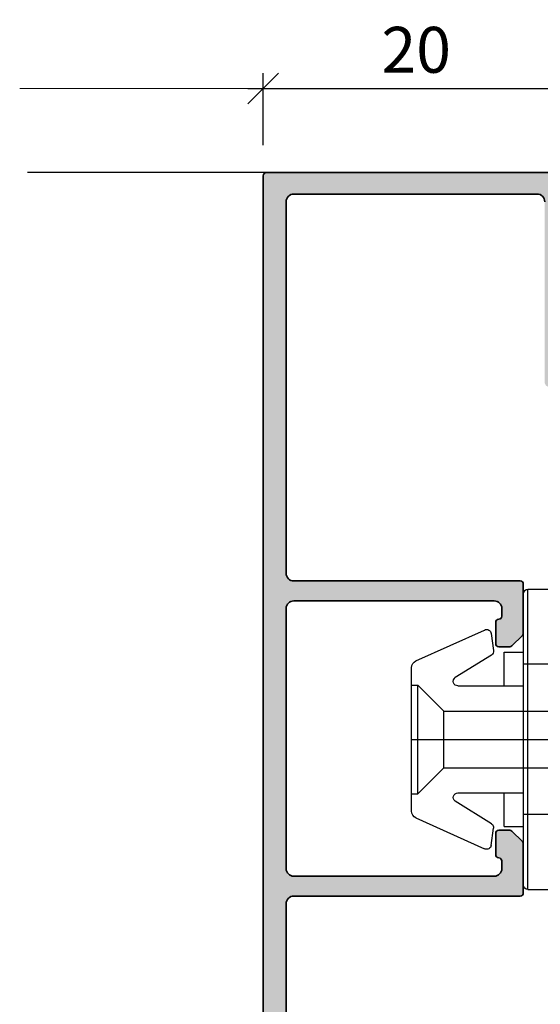
# Model space of a CAD drawing. Extents: x 313 to 4931, y 50 to 3750.
# Drawn here: x 1487 to 1521, y 1336 to 1400 of the extents above; entities that cross this region are included whole.
import ezdxf

# ---------------------------------------------------------------- set-up
doc = ezdxf.new("R2010")
doc.units = 0
doc.layers.get('0').update_dxf_attribs({"linetype": 'CONTINUOUS', "lineweight": 0})
doc.layers.get('Defpoints').update_dxf_attribs({"linetype": 'CONTINUOUS', "lineweight": 0})
for name, color, linetype in [('Alu-Schraffur', 30, 'CONTINUOUS'), ('Klips', 252, 'CONTINUOUS'), ('PR Linie', 252, 'CONTINUOUS'), ('Schraffur Solid', 254, 'CONTINUOUS')]:
    doc.layers.add(name, color=color, linetype=linetype)
doc.layers.add('Aluminium', color=40, linetype='CONTINUOUS', lineweight=35)
doc.layers.add('Bemassung', color=210, linetype='CONTINUOUS', lineweight=5)
doc.styles.add('BEMASSUNG', font='ARIALN.TTF')
doc.dimstyles.new('BEM-1', dxfattribs={"dimtxt": 3, "dimasz": 2, "dimexe": 1, "dimexo": 2, "dimgap": 1, "dimtad": 1, "dimdec": 1, "dimdsep": 46, "dimtxsty": 'BEMASSUNG', "dimblk1": 'OBLIQUE', "dimblk2": 'OBLIQUE', "dimsah": 1, "dimcen": 0, "dimdle": 1, "dimclrd": 256, "dimclre": 256, "dimclrt": 7, "dimadec": 1, "dimazin": 2, "dimtfac": 1, "dimtdec": 1, "dimtix": 1, "dimtmove": 2, "dimatfit": 3, "dimfxl": 1, "dimtolj": 1, "dimarcsym": 0})

# ---------------------------------------------------------------- blocks, each defined once
blk = doc.blocks.new('RK-28-L')
at = {"layer": 'Klips'}
for p, q in [((-2.699999999999818, 9.816391648052218), (-2.699999999999818, -9.81639164805216)), ((-2.699999999999818, 9.816391648052218), (-0.3000000000001819, 9.816391648052218)), ((-2.5, 9.816391648052218), (-2.5, 9.816391648052218)), ((-0.3000000000001819, 9.816391648052218), (-0.3000000000010914, -4.908195824026166)), ((-3, 9.51639164805215), (-3, -9.51639164805215)), ((0, 9.51639164805215), (0, -9.51639164805215)), ((0, 5.80124454071057), (0, 9.51639164805215)), ((-10.01755704080733, 5.136492976449858), (-5.534555724225356, 7.152876587581432)), ((-5.101943014409699, 6.92756852700893), (-4.942996103623045, 5.811355104171298)), ((-5.081507325596249, 5.514346580479696), (-7.459683480445165, 4.037061259351731)), ((-4.25, 5.699999999999989), (-4.25, 3.5)), ((-4.25, 5.699999999999989), (-3, 5.699999999999989)), ((-10.30000000000018, 4.686305311142235), (-10.30000000000018, -4.686305311142178)), ((0, 4.908195824026052), (-3, 4.908195824026052)), ((-10.30000000000018, 3.550000000000182), (-9.900000000000546, 3.550000000000125)), ((-9.900000000000546, 3.550000000000125), (-9.900000000000546, -3.549999999999898)), ((-9.900000000000546, 3.550000000000125), (-8.20034499234589, 1.850000000000136)), ((-7.275830388781287, 3.500000000000057), (-3, 3.5)), ((-8.20034499234589, 1.850000000000136), (0, 1.850000000000136)), ((-8.20034499234589, 1.850000000000136), (-8.20034499234589, -1.849999999999852)), ((-10.30000000000018, 0), (9.75, 0)), ((-9.900000000000546, -3.549999999999898), (-8.20034499234589, -1.849999999999852)), ((-8.20034499234589, -1.849999999999852), (0, -1.849999999999852)), ((-10.30000000000018, -3.549999999999898), (-9.900000000000546, -3.549999999999898)), ((-7.275830388781287, -3.5), (-3, -3.5)), ((-4.25, -3.5), (-4.25, -5.699999999999989)), ((-5.081507325596249, -5.514346580479469), (-7.459683480445165, -4.037061259351617)), ((-10.01755704080733, -5.136492976449802), (-5.534555724225356, -7.152876587581261)), ((-1.199999999999818, -4.908195824026166), (-3, -4.908195824026166)), ((-1.199999999999818, -4.908195824026166), (0, -4.908195824026166)), ((-0.6999999999998181, -5.108195824026154), (-0.6999999999998181, -18.40001015663142)), ((-0.3000000000010914, -4.908195824026166), (-0.3000000000010914, -9.81639164805216)), ((-4.25, -5.699999999999989), (-3, -5.699999999999989)), ((-5.101943014409699, -6.927568527008702), (-4.942996103623045, -5.811355104171071)), ((0, -7.588398838931766), (-0.3999999999996362, -7.401875775669737)), ((-0.3999999999996362, -7.401875775669737), (0, -7.401875775669737)), ((0, -9.516391648052206), (0, -17.79999999999995)), ((-2.699999999999818, -9.81639164805216), (-1, -9.816391648052218)), ((-2.5, -9.81639164805216), (-2.5, -9.81639164805216)), ((-1, -9.816391648052218), (-0.3000000000001819, -9.81639164805216)), ((2.700000000089858, -18), (0.1999999999998181, -18)), ((2.700000001744229, -18.60001015663147), (-0.5, -18.60001015663141))]:
    blk.add_line(p, q, dxfattribs=at)
for centre, radius, start, end in [((-2.699999999999818, 9.51639164805215), 0.3, 90, 180), ((-0.3000000000001819, 9.51639164805215), 0.3, 0, 90), ((-5.398946910786435, 6.885275672564831), 0.3, 8.104337588878648, 116.8739614776424), ((-5.239999999999782, 5.769062249727199), 0.3, 301.8912660568756, 8.104337588878648), ((-9.800000000000182, 4.686305311142235), 0.5, 115.7925532897624, 180), ((-7.275830388781287, 3.800000000000068), 0.3, 127.7954018064678, 270), ((-7.275830388781287, -3.800000000000011), 0.3, 90, 232.2045981935322), ((-9.800000000000182, -4.686305311142178), 0.5, 180, 244.2074467102376), ((-0.8999999999996362, -5.108195824026154), 0.2, 0, 90), ((-5.239999999999782, -5.769062249726971), 0.3, 351.8956624111214, 58.1087339431244), ((-5.398946910786435, -6.88527567256466), 0.3, 243.1260385223576, 351.8956624111214), ((-2.699999999999818, -9.51639164805215), 0.3, 180, 270), ((-0.3000000000001819, -9.51639164805215), 0.3, 270, 0), ((0.1999999999998181, -17.79999999999995), 0.2, 180, 270), ((2.699994921641519, -18.30000507831573), 0.3000050783587312, 270.0009698786288, 89.99903012137123), ((-0.5, -18.40001015663142), 0.2, 180, 270)]:
    blk.add_arc(centre, radius, start, end, dxfattribs=at)
blk = doc.blocks.new('_OBLIQUE')
at = {"color": 0, "linetype": 'ByBlock'}
blk.add_line((-0.5, -0.5), (0.5, 0.5), dxfattribs=at)
blk = doc.blocks.new('*D206')
at = {"layer": 'Bemassung', "lineweight": -2, "transparency": 16777216}
for p, q in [((1502.957740086333, 1392.135289801804), (1502.957740086333, 1396.835789734591)), ((1522.957762919451, 1392.123261323926), (1522.957762919451, 1396.835789734591)), ((1501.957740086333, 1395.835789734591), (1523.957762919451, 1395.835789734591))]:
    blk.add_line(p, q, dxfattribs=at)
at = {"layer": 'Defpoints', "color": 0, "transparency": 16777216}
for p in [(1522.957762919451, 1395.835789734591), (1502.957740086333, 1390.135289801804), (1522.957762919451, 1390.123261323926)]:
    blk.add_point(p, dxfattribs=at)
at = {"layer": 'Bemassung', "lineweight": -2, "transparency": 16777216, "xscale": 2, "yscale": 2, "zscale": 2, "rotation": 180}
blk.add_blockref('_OBLIQUE', (1502.957740086333, 1395.835789734591), dxfattribs=at)
at = {"layer": 'Bemassung', "lineweight": -2, "transparency": 16777216, "xscale": 2, "yscale": 2, "zscale": 2}
blk.add_blockref('_OBLIQUE', (1522.957762919451, 1395.835789734591), dxfattribs=at)
at = {"layer": 'Bemassung', "color": 7, "transparency": 16777216, "insert": (1512.957751502892, 1398.367508697756), "char_height": 3, "attachment_point": 5, "style": 'BEMASSUNG'}
blk.add_mtext('\\A1;20', dxfattribs=at)

msp = doc.modelspace()

# ---------------------------------------------------------------- hatches: boundary and pattern name
at = {"layer": 'Alu-Schraffur'}
h = msp.add_hatch(color=256, dxfattribs=at)
h.dxf.hatch_style = 1
edge = h.paths.add_edge_path()
edge.add_line((1518.35471398641, 1347.335289801803), (1519.071871273935, 1347.335289801803))
edge.add_arc((1519.071871273935, 1347.135289801804), 0.1999999999995907, 44.999999999907914, 89.99999999993491, ccw=False)
edge.add_line((1519.213292630172, 1347.276711158041), (1519.896135342648, 1346.593868445565))
edge.add_arc((1519.75471398641, 1346.452447089329), 0.1999999999998087, -6.508571459562518e-11, 44.99999999986193, ccw=False)
edge.add_line((1519.95471398641, 1346.452447089328), (1519.95471398641, 1343.235289801803))
edge.add_arc((1519.75471398641, 1343.235289801803), 0.2000000000000455, -89.99999999993491, 6.508571459562518e-11, ccw=False)
edge.add_line((1519.75471398641, 1343.035289801803), (1504.957740086333, 1343.035289801804))
edge.add_arc((1504.957740086333, 1342.535289801803), 0.5000000000004547, 90.00000000005213, 179.9999999999479)
edge.add_line((1504.457740086333, 1342.535289801804), (1504.457740086333, 1287.535316803679))
edge.add_arc((1504.957740086333, 1287.535316803678), 0.5, 179.9999999998958, 270)
edge.add_line((1504.957740086333, 1287.035316803678), (1517.286086549666, 1287.035316803678))
edge.add_arc((1517.286086549666, 1286.835316803678), 0.1999999999998181, 44.999999999954014, 90.00000000006509, ccw=False)
edge.add_line((1517.427507905903, 1286.976738159915), (1522.596137056004, 1281.808109009814))
edge.add_arc((1522.454715699767, 1281.666687653576), 0.200000000000291, 0, 45, ccw=False)
edge.add_line((1522.654715699767, 1281.666687653576), (1522.654715699767, 1280.535316803678))
edge.add_arc((1522.454715699767, 1280.535316803678), 0.2000000000000455, -135.000000000046, 0, ccw=False)
edge.add_line((1522.31329434353, 1280.393895447441), (1520.753837774507, 1281.953352016463))
edge.add_arc((1520.895259130744, 1282.094773372701), 0.2000000000001302, 192.999999998841, 225.000000000046, ccw=False)
edge.add_line((1520.700385117786, 1282.049783161836), (1520.598836403602, 1282.489638967431))
edge.add_arc((1520.403962390646, 1282.444648756562), 0.1999999999999623, 13.00000000012013, 77.00000000008492)
edge.add_line((1520.448952601514, 1282.639522769519), (1520.009096795869, 1282.741071483743))
edge.add_arc((1520.054087006747, 1282.935945496698), 0.2000000000001336, 224.9999999996776, 256.9999999973508, ccw=False)
edge.add_line((1519.912665650509, 1282.794524140461), (1516.930451631055, 1285.776738159915))
edge.add_arc((1516.789030274819, 1285.635316803678), 0.1999999999996479, 45.00000000009213, 90.00000000006513)
edge.add_line((1516.789030274818, 1285.835316803677), (1514.152943990498, 1285.835316803677))
edge.add_arc((1514.152943990498, 1285.635316803678), 0.1999999999998181, 90, 180)
edge.add_line((1513.952943990498, 1285.635316803678), (1513.952943990498, 1280.535316803678))
edge.add_arc((1513.752943990498, 1280.535316803678), 0.1999999999998181, -90, 0, ccw=False)
edge.add_line((1513.752943990498, 1280.335316803678), (1511.888184750881, 1280.335316803677))
edge.add_arc((1511.888184750881, 1280.535316803678), 0.200000000000955, 225.0000000000921, 270.00000000006514, ccw=False)
edge.add_line((1511.746763394643, 1280.39389544744), (1511.363920682169, 1280.776738159914))
edge.add_arc((1511.505342038406, 1280.918159516152), 0.2000000000004518, 180.0000000001303, 225.0000000001382, ccw=False)
edge.add_line((1511.305342038406, 1280.918159516152), (1511.305342038406, 1281.13489475265))
edge.add_arc((1511.505342038406, 1281.13489475265), 0.2000000000000455, 89.99999999993491, 179.9999999999349, ccw=False)
edge.add_line((1511.505342038406, 1281.33489475265), (1512.552943990498, 1281.334894752651))
edge.add_arc((1512.552943990498, 1281.53489475265), 0.1999999999998181, 270, 360)
edge.add_line((1512.752943990498, 1281.53489475265), (1512.752943990497, 1285.635316803678))
edge.add_arc((1512.552943990498, 1285.635316803678), 0.1999999999998181, 0, 90)
edge.add_line((1512.552943990498, 1285.835316803677), (1504.757740086315, 1285.835316803678))
edge.add_arc((1504.757740086315, 1285.335316803677), 0.5000000000006821, 90.00000000002606, 179.9999999999218)
edge.add_line((1504.257740086314, 1285.335316803678), (1504.257740086314, 1281.53489475265))
edge.add_arc((1504.457740086314, 1281.534894752649), 0.2000000000000455, 179.9999999999349, 270.0000000000651)
edge.add_line((1504.457740086315, 1281.334894752649), (1506.105342038406, 1281.334894752649))
edge.add_arc((1506.105342038406, 1281.134894752649), 0.1999999999998181, 0, 90, ccw=False)
edge.add_line((1506.305342038406, 1281.134894752649), (1506.305342038406, 1280.918159516152))
edge.add_arc((1506.105342038406, 1280.918159516152), 0.2000000000000455, 314.99999999981577, 359.9999999998046, ccw=False)
edge.add_line((1506.246763394643, 1280.776738159915), (1505.863920682169, 1280.39389544744))
edge.add_arc((1505.722499325931, 1280.535316803677), 0.2000000000004518, 270.0000000001303, 315.0000000001382, ccw=False)
edge.add_line((1505.722499325931, 1280.335316803677), (1503.157740086315, 1280.335316803677))
edge.add_arc((1503.157740086324, 1280.535316803668), 0.1999999999909505, 179.9999999971991, 269.9999999973294, ccw=False)
edge.add_line((1502.957740086333, 1280.535316803678), (1502.957740086333, 1390.135289801804))
edge.add_arc((1503.157740086333, 1390.135289801804), 0.1999999999998181, 90, 179.9999999998697, ccw=False)
edge.add_line((1503.157740086333, 1390.335289801803), (1522.454715699767, 1390.335289801803))
edge.add_arc((1522.454715699767, 1390.135289801804), 0.1999999999998181, 0, 90, ccw=False)
edge.add_line((1522.654715699767, 1390.135289801804), (1522.654715699767, 1384.785316176276))
edge.add_arc((1522.954715699767, 1384.785316176276), 0.3000000000001819, 180, 270)
edge.add_line((1522.954715699767, 1384.485316176275), (1525.460177580466, 1384.485316176276))
edge.add_arc((1525.460177580468, 1384.185316176276), 0.2999999999997272, 75.00000000039648, 90.00000000039091, ccw=False)
edge.add_line((1525.537823293997, 1384.475093924163), (1527.532361413298, 1383.940659045822))
edge.add_arc((1527.454715699767, 1383.650881297936), 0.2999999999998246, 0, 74.99999999999648, ccw=False)
edge.add_line((1527.754715699767, 1383.650881297936), (1527.754715699767, 1383.585316176276))
edge.add_arc((1527.454715699767, 1383.585316176276), 0.3000000000001819, -90, 0, ccw=False)
edge.add_line((1527.454715699767, 1383.285316176276), (1522.954715699767, 1383.285316176276))
edge.add_arc((1522.954715699767, 1382.985316176276), 0.3000000000001819, 90, 180)
edge.add_line((1522.654715699767, 1382.985316176276), (1522.654715699767, 1377.730666012814))
edge.add_arc((1522.954715699767, 1377.730666012814), 0.3000000000001819, 180, 270)
edge.add_line((1522.954715699767, 1377.430666012814), (1528.954715699767, 1377.430666012814))
edge.add_arc((1528.954715699767, 1377.130666012814), 0.2999999999997272, 0, 90, ccw=False)
edge.add_line((1529.254715699767, 1377.130666012814), (1529.254715699767, 1377.065100891154))
edge.add_arc((1528.954715699767, 1377.065100891154), 0.3000000000004093, -74.99999999997709, 0, ccw=False)
edge.add_line((1529.032361413298, 1376.775323143267), (1526.006479508788, 1375.903895455993))
edge.add_arc((1525.954715699767, 1376.097080621251), 0.2000000000000151, 180.0000000000651, 285.0000000000607, ccw=False)
edge.add_line((1525.754715699767, 1376.097080621251), (1525.754715699767, 1376.130666012814))
edge.add_arc((1525.554715699767, 1376.130666012814), 0.1999999999998181, 0, 90)
edge.add_line((1525.554715699767, 1376.330666012814), (1521.654715699767, 1376.330666012814))
edge.add_arc((1521.654715699767, 1376.630666012814), 0.2999999999999545, 180.0000000000434, 270.0000000000434, ccw=False)
edge.add_line((1521.354715699767, 1376.630666012814), (1521.354715699767, 1388.435289801803))
edge.add_arc((1520.854715699767, 1388.435289801803), 0.5, 0, 90)
edge.add_line((1520.854715699767, 1388.935289801803), (1504.957740086333, 1388.935289801803))
edge.add_arc((1504.957740086333, 1388.435289801803), 0.5, 90, 179.9999999998958)
edge.add_line((1504.457740086333, 1388.435289801804), (1504.457740086333, 1364.135289801804))
edge.add_arc((1504.957740086333, 1364.135289801804), 0.5, 179.9999999999479, 270.0000000000521)
edge.add_line((1504.957740086333, 1363.635289801804), (1519.75471398641, 1363.635289801804))
edge.add_arc((1519.75471398641, 1363.435289801803), 0.2000000000000455, -6.508571459562518e-11, 89.99999999993491, ccw=False)
edge.add_line((1519.95471398641, 1363.435289801803), (1519.95471398641, 1360.218132514277))
edge.add_arc((1519.75471398641, 1360.218132514277), 0.1999999999998181, -44.999999999861814, 6.508571459562518e-11, ccw=False)
edge.add_line((1519.896135342648, 1360.07671115804), (1519.213292630172, 1359.393868445565))
edge.add_arc((1519.071871273936, 1359.535289801803), 0.1999999999998087, 269.9999999998046, 314.9999999996776, ccw=False)
edge.add_line((1519.071871273935, 1359.335289801803), (1518.35471398641, 1359.335289801803))
edge.add_arc((1518.35471398641, 1359.535289801803), 0.2000000000000455, 180.0000000000651, 270.00000000006514, ccw=False)
edge.add_line((1518.15471398641, 1359.535289801803), (1518.15471398641, 1360.935289801803))
edge.add_arc((1518.35471398641, 1360.935289801803), 0.1999999999998181, 90, 180, ccw=False)
edge.add_arc((1518.35471398641, 1361.335289801803), 0.2000000000002728, 270, 360)
edge.add_line((1518.55471398641, 1361.335289801803), (1518.55471398641, 1361.835289801803))
edge.add_arc((1518.05471398641, 1361.835289801803), 0.5, 0, 90)
edge.add_line((1518.05471398641, 1362.335289801803), (1504.957740086331, 1362.335289801804))
edge.add_arc((1504.957740086331, 1361.835289801803), 0.5000000000004547, 90, 179.9999999998958)
edge.add_line((1504.457740086331, 1361.835289801804), (1504.457740086331, 1344.835289801804))
edge.add_arc((1504.957740086332, 1344.835289801803), 0.5000000000002274, 179.9999999999218, 269.9999999999739)
edge.add_line((1504.957740086331, 1344.335289801803), (1518.05471398641, 1344.335289801803))
edge.add_arc((1518.05471398641, 1344.835289801803), 0.5, 270, 360)
edge.add_line((1518.55471398641, 1344.835289801803), (1518.55471398641, 1345.335289801803))
edge.add_arc((1518.35471398641, 1345.335289801803), 0.1999999999998181, 0, 90)
edge.add_arc((1518.35471398641, 1345.735289801803), 0.2000000000002728, 180, 270, ccw=False)
edge.add_line((1518.15471398641, 1345.735289801803), (1518.15471398641, 1347.135289801804))
edge.add_arc((1518.35471398641, 1347.135289801804), 0.1999999999998181, 90, 180, ccw=False)
at = {"layer": 'Schraffur Solid'}
h = msp.add_hatch(color=256, dxfattribs=at)
h.dxf.hatch_style = 1
edge = h.paths.add_edge_path()
edge.add_line((1568.957759509602, 1297.774835668184), (1568.957759509602, 1294.274835668184))
edge.add_line((1568.957759509602, 1294.274835668184), (1575.957759509602, 1294.274835668184))
edge.add_line((1575.957759509602, 1294.274835668184), (1575.957759509602, 1290.274835668184))
edge.add_line((1575.957759509602, 1290.274835668184), (1568.957759509602, 1290.274835668184))
edge.add_line((1568.957759509602, 1290.274835668184), (1568.957759509602, 1285.274835668184))
edge.add_line((1568.957759509602, 1285.274835668184), (1557.457759509602, 1285.274835668184))
edge.add_arc((1557.457759509602, 1284.774835668184), 0.5, 90, 180)
edge.add_line((1556.957759509602, 1284.774835668184), (1556.957759509602, 1252.277503236532))
edge.add_line((1556.957759509602, 1252.277503236532), (1561.957759509602, 1252.277503236532))
edge.add_line((1561.957759509602, 1252.277503236532), (1561.957759509602, 1254.277503236532))
edge.add_line((1561.957759509602, 1254.277503236532), (1571.957759509602, 1254.277503236532))
edge.add_line((1571.957759509602, 1254.277503236532), (1571.957759509602, 1252.277503236532))
edge.add_line((1571.957759509602, 1252.277503236532), (1602.957052562185, 1252.277503236532))
edge.add_line((1602.957052562185, 1252.277503236532), (1602.957052562185, 1261.777503236532))
edge.add_line((1602.957052562185, 1261.777503236532), (1602.957052562185, 1298.274835668184))
edge.add_line((1602.957052562185, 1298.274835668184), (1569.457759509602, 1298.274835668184))
edge.add_arc((1569.457759509602, 1297.774835668184), 0.5, 90, 180)
edge = h.paths.add_edge_path()
edge.add_arc((1507.70307834859, 1190.778167871839), 2.499999999999357, 184.9999999999803, 269.99998993393365, ccw=False)
edge.add_line((1505.212591603361, 1190.56027851497), (1502.957758968176, 1216.333747049023))
edge.add_line((1502.957758968176, 1216.333747049023), (1503.904169129689, 1217.280157210536))
edge.add_line((1503.904169129689, 1217.280157210536), (1509.959972189592, 1217.280157210536))
edge.add_line((1509.959972189592, 1217.280157210536), (1509.959972189592, 1214.280157210536))
edge.add_line((1509.959972189592, 1214.280157210536), (1512.959972189592, 1214.280157210536))
edge.add_line((1512.959972189592, 1214.280157210536), (1512.959972189592, 1217.280157210536))
edge.add_line((1512.959972189592, 1217.280157210536), (1522.957052562185, 1217.280157210536))
edge.add_line((1522.957052562185, 1217.280157210536), (1522.957052562185, 1236.278167900501))
edge.add_line((1522.957052562185, 1236.278167900501), (1528.957052562185, 1236.278167900501))
edge.add_line((1528.957052562185, 1236.278167900501), (1528.957052562185, 1240.278167900501))
edge.add_line((1528.957052562185, 1240.278167900501), (1523.957052562185, 1240.278167900501))
edge.add_line((1523.957052562185, 1240.278167900501), (1522.957052562185, 1241.278167900501))
edge.add_line((1522.957052562185, 1241.278167900501), (1522.957052562185, 1252.278167900501))
edge.add_line((1522.957052562185, 1252.278167900501), (1602.957052562185, 1252.278167900501))
edge.add_line((1602.957052562185, 1252.278167900501), (1602.957052562185, 1188.278167900501))
edge.add_line((1602.957052562185, 1188.278167900501), (1507.703077909375, 1188.278167871839))
edge = h.paths.add_edge_path()
edge.add_line((1522.957758968176, 1371.27816788617), (1582.957758968176, 1371.27816788617))
edge.add_line((1582.957758968176, 1371.27816788617), (1582.957758968176, 1360.27816788617))
edge.add_line((1582.957758968176, 1360.27816788617), (1581.957758968176, 1359.27816788617))
edge.add_line((1581.957758968176, 1359.27816788617), (1576.957758968176, 1359.27816788617))
edge.add_line((1576.957758968176, 1359.27816788617), (1576.957758968176, 1355.27816788617))
edge.add_line((1576.957758968176, 1355.27816788617), (1582.957758968176, 1355.27816788617))
edge.add_line((1582.957758968176, 1355.27816788617), (1582.957758968176, 1336.280157196205))
edge.add_line((1582.957758968176, 1336.280157196205), (1592.954839340768, 1336.280157196205))
edge.add_line((1592.954839340768, 1336.280157196205), (1592.954839340768, 1333.280157196205))
edge.add_line((1592.954839340768, 1333.280157196205), (1595.954839340768, 1333.280157196205))
edge.add_line((1595.954839340768, 1333.280157196205), (1595.954839340768, 1336.280157196205))
edge.add_line((1595.954839340768, 1336.280157196205), (1602.010642400671, 1336.280157196205))
edge.add_line((1602.010642400671, 1336.280157196205), (1602.957052562185, 1335.333747034692))
edge.add_line((1602.957052562185, 1335.333747034692), (1600.702219927, 1309.560278500639))
edge.add_arc((1598.211733181771, 1309.778167857507), 2.499999999999048, 270.0000100660716, 355.00000000002444, ccw=False)
edge.add_line((1598.211733620986, 1307.278167857508), (1522.957758968176, 1307.277477234653))
edge.add_line((1522.957758968176, 1307.277477234653), (1522.957758968176, 1371.27816788617))
edge = h.paths.add_edge_path()
edge.add_line((1532.957758968176, 1307.277477234653), (1522.957758968176, 1307.277477234653))
edge.add_line((1522.957758968176, 1307.277477234653), (1522.957758968176, 1279.277477234653))
edge.add_line((1522.957758968176, 1279.277477234653), (1551.457759640598, 1279.277477234653))
edge.add_arc((1551.457759640598, 1279.777477234653), 0.5, 270, 360)
edge.add_line((1551.957759640598, 1279.777477234653), (1551.957759640598, 1283.277477234653))
edge.add_line((1551.957759640598, 1283.277477234653), (1544.957759640598, 1283.277477234653))
edge.add_line((1544.957759640598, 1283.277477234653), (1544.957759640598, 1287.277477234653))
edge.add_line((1544.957759640598, 1287.277477234653), (1551.957759640598, 1287.277477234653))
edge.add_line((1551.957759640598, 1287.277477234653), (1551.957759640598, 1292.277477234653))
edge.add_line((1551.957759640598, 1292.277477234653), (1563.457759640598, 1292.277477234653))
edge.add_arc((1563.457759640598, 1292.777477234653), 0.5, 270, 360)
edge.add_line((1563.957759640598, 1292.777477234653), (1563.957759640598, 1307.277477234653))
edge.add_line((1563.957759640598, 1307.277477234653), (1542.957758968176, 1307.277477234653))
edge.add_line((1542.957758968176, 1307.277477234653), (1542.957758968176, 1305.277477234653))
edge.add_line((1542.957758968176, 1305.277477234653), (1532.957758968176, 1305.277477234653))
edge.add_line((1532.957758968176, 1305.277477234653), (1532.957758968176, 1307.277477234653))
edge.add_line((1532.957758968176, 1307.277477234653), (1532.957758968176, 1305.277477234653))
edge.add_line((1532.957758968176, 1305.277477234653), (1542.957758968176, 1305.277477234653))
edge.add_line((1542.957758968176, 1305.277477234653), (1542.957758968176, 1307.277477234653))

# ---------------------------------------------------------------- linework, layer by layer
at = {"layer": 'Aluminium'}
for points in [[(1502.957740086333, 1280.535316803678), (1502.957740086333, 1390.135289801804, -0.4142135623721627), (1503.157740086333, 1390.335289801803), (1522.454715699767, 1390.335289801803, -0.414213562373095)], [(1521.354715699767, 1388.435289801803, 0.414213562373095), (1520.854715699767, 1388.935289801803), (1504.957740086333, 1388.935289801803, 0.4142135623726955), (1504.457740086333, 1388.435289801804), (1504.457740086333, 1364.135289801804, 0.4142135623734946), (1504.957740086333, 1363.635289801804), (1519.75471398641, 1363.635289801804, -0.414213562373095), (1519.95471398641, 1363.435289801803), (1519.95471398641, 1360.218132514277, -0.1989123673793655), (1519.896135342648, 1360.07671115804), (1519.213292630172, 1359.393868445565, -0.1989123673789895), (1519.071871273935, 1359.335289801803), (1518.35471398641, 1359.335289801803, -0.414213562373095), (1518.15471398641, 1359.535289801803), (1518.15471398641, 1360.935289801803, -0.414213562373095), (1518.35471398641, 1361.135289801803, 0.4142135623730284), (1518.55471398641, 1361.335289801803), (1518.55471398641, 1361.835289801803, 0.414213562373095), (1518.05471398641, 1362.335289801803), (1504.957740086331, 1362.335289801804, 0.4142135623726289), (1504.457740086331, 1361.835289801804), (1504.457740086331, 1344.835289801804, 0.4142135623733614), (1504.957740086331, 1344.335289801803), (1518.05471398641, 1344.335289801803, 0.414213562373095), (1518.55471398641, 1344.835289801803), (1518.55471398641, 1345.335289801803, 0.414213562373095), (1518.35471398641, 1345.535289801803, -0.414213562373095), (1518.15471398641, 1345.735289801803), (1518.15471398641, 1347.135289801804, -0.414213562373095), (1518.35471398641, 1347.335289801803), (1519.071871273935, 1347.335289801803, -0.1989123673798251), (1519.213292630172, 1347.276711158041), (1519.896135342648, 1346.593868445565, -0.1989123673793655), (1519.95471398641, 1346.452447089328), (1519.95471398641, 1343.235289801803, -0.414213562373095), (1519.75471398641, 1343.035289801803), (1504.957740086333, 1343.035289801804, 0.4142135623725622), (1504.457740086333, 1342.535289801804), (1504.457740086333, 1287.535316803679, 0.4142135623734946)]]:
    msp.add_lwpolyline(points, format="xyb", dxfattribs=at)
at = {"layer": 'Bemassung'}
for p, q in [((1502.957740086333, 1392.135289801804), (1502.957740086333, 1396.835789734591)), ((1487.051815503637, 1395.835789734591), (1503.957740086333, 1395.835789734591))]:
    msp.add_line(p, q, dxfattribs=at)
at = {"layer": 'PR Linie'}
msp.add_line((1503.157740086333, 1390.335289801803), (1487.551808994817, 1390.335289801803), dxfattribs=at)

# ---------------------------------------------------------------- block references
at = {"layer": 'Bemassung', "xscale": 2, "yscale": 2, "zscale": 2}
msp.add_blockref('_OBLIQUE', (1502.957740086333, 1395.835789734591), dxfattribs=at)
at = {"layer": 'Klips', "xscale": -1, "rotation": 180}
msp.add_blockref('RK-28-L', (1522.957740086333, 1353.278167019674), dxfattribs=at)

# ---------------------------------------------------------------- dimensions: what is measured, and where the dimension line sits
at = {"layer": 'Bemassung'}
dim = msp.add_linear_dim(base=(1522.957762919451, 1395.835789734591), p1=(1502.957740086333, 1390.135289801804), p2=(1522.957762919451, 1390.123261323926), dimstyle='BEM-1', dxfattribs=at)
dim.commit()
dim.dimension.update_dxf_attribs({"geometry": '*D206', "text_midpoint": (1512.957751502892, 1398.367508697756)})

doc.saveas('drawing.dxf')
